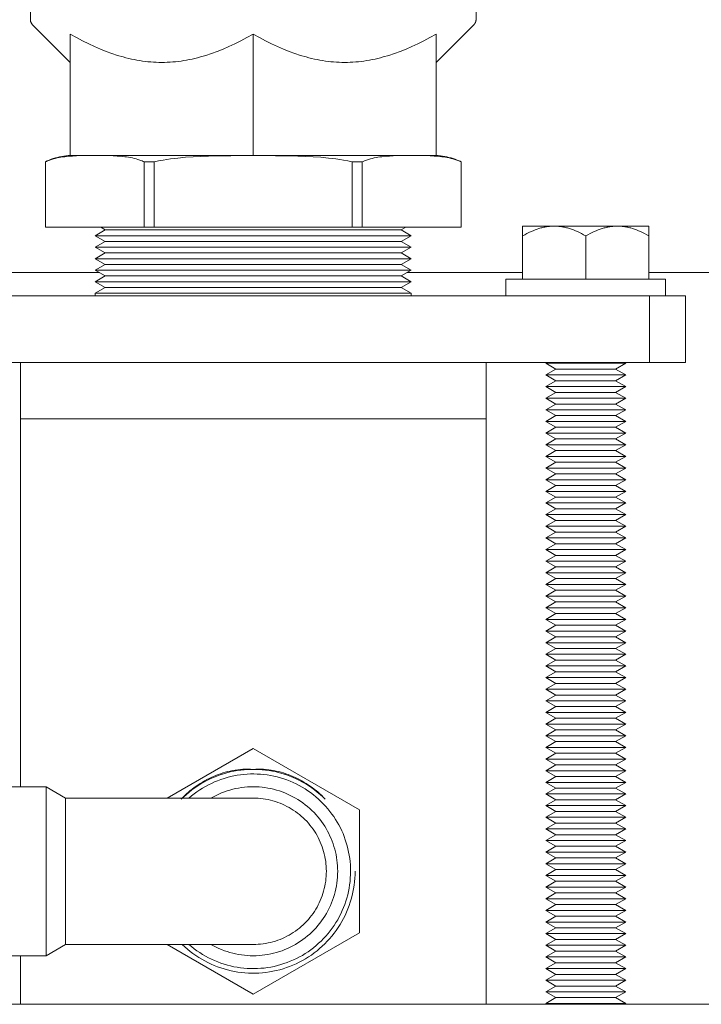
# Model space of a CAD drawing. Units: millimetres. Extents: x -1327 to 1947, y 3796 to 8679.
# Drawn here: x 415 to 517, y 8219 to 8367 of the extents above; entities that cross this region are included whole.
import ezdxf

# ---------------------------------------------------------------- set-up
doc = ezdxf.new("R2010")
doc.units = ezdxf.units.MM
for name, color, linetype, lineweight, true_color in [('Make2D$Visible$Curves$3DCOLOR40', 40, 'Continuous', 0, 0xffbf00), ('Make2D$Visible$Curves$3DCPCOLOR253', 7, 'Continuous', 0, 0xadadad), ('Make2D$Visible$Curves$3DCPCOLOR254', 7, 'Continuous', 0, 0xd6d6d6), ('Make2D$Visible$Curves$cabinet', 7, 'Continuous', 0, 0xf3f3f3)]:
    doc.layers.add(name, color=color, linetype=linetype, lineweight=lineweight, true_color=true_color)

msp = doc.modelspace()

# ---------------------------------------------------------------- linework, layer by layer
at = {"layer": 'Make2D$Visible$Curves$3DCOLOR40'}
for points in [[(416.5, 8404.41), (416.5, 8367.23)], [(483.5, 8367.23), (483.5, 8404.41)], [(416.5, 8367.23), (416.5, 8367.2), (416.5, 8367.17), (416.51, 8367.13), (416.51, 8367.1), (416.51, 8367.06), (416.52, 8367.03), (416.53, 8367), (416.54, 8366.96), (416.55, 8366.93), (416.56, 8366.9), (416.57, 8366.87), (416.58, 8366.84), (416.6, 8366.8), (416.61, 8366.77), (416.63, 8366.74), (416.65, 8366.71), (416.66, 8366.69), (416.68, 8366.66), (416.7, 8366.63), (416.72, 8366.6), (416.75, 8366.58), (416.77, 8366.55), (416.79, 8366.53)], [(483.21, 8366.53), (483.23, 8366.55), (483.25, 8366.58), (483.28, 8366.6), (483.3, 8366.63), (483.32, 8366.66), (483.34, 8366.69), (483.35, 8366.71), (483.37, 8366.74), (483.39, 8366.77), (483.4, 8366.8), (483.42, 8366.84), (483.43, 8366.87), (483.44, 8366.9), (483.45, 8366.93), (483.46, 8366.96), (483.47, 8367), (483.48, 8367.03), (483.49, 8367.06), (483.49, 8367.1), (483.49, 8367.13), (483.5, 8367.17), (483.5, 8367.2), (483.5, 8367.23)], [(416.79, 8366.53), (422.5, 8360.82)], [(477.5, 8360.82), (483.21, 8366.53)], [(422.5, 8346.82), (422.5, 8365.07)], [(422.5, 8365.07), (423.44, 8364.55), (424.36, 8364.06), (425.27, 8363.6), (426.16, 8363.19), (427.03, 8362.81), (427.9, 8362.46), (428.76, 8362.15), (429.6, 8361.87), (430.44, 8361.63), (430.86, 8361.51), (431.28, 8361.41), (431.69, 8361.32), (432.11, 8361.23), (432.52, 8361.15), (432.94, 8361.08), (433.35, 8361.02), (433.76, 8360.97), (434.18, 8360.92), (434.59, 8360.89), (435, 8360.86), (435.42, 8360.84), (435.83, 8360.82), (436.25, 8360.82)], [(436.25, 8360.82), (436.67, 8360.82), (437.08, 8360.84), (437.5, 8360.86), (437.91, 8360.89), (438.32, 8360.92), (438.74, 8360.97), (439.15, 8361.02), (439.56, 8361.08), (439.98, 8361.15), (440.39, 8361.23), (440.81, 8361.32), (441.22, 8361.41), (441.64, 8361.51), (442.06, 8361.63), (442.9, 8361.87), (443.74, 8362.15), (444.6, 8362.46), (445.47, 8362.81), (446.34, 8363.19), (447.23, 8363.6), (448.14, 8364.06), (449.06, 8364.55), (450, 8365.07)], [(450, 8346.82), (450, 8365.07)], [(450, 8365.07), (450.94, 8364.55), (451.86, 8364.06), (452.77, 8363.6), (453.66, 8363.19), (454.53, 8362.81), (455.4, 8362.46), (456.26, 8362.15), (457.1, 8361.87), (457.94, 8361.63), (458.36, 8361.51), (458.78, 8361.41), (459.19, 8361.32), (459.61, 8361.23), (460.02, 8361.15), (460.44, 8361.08), (460.85, 8361.02), (461.26, 8360.97), (461.68, 8360.92), (462.09, 8360.89), (462.5, 8360.86), (462.92, 8360.84), (463.33, 8360.82), (463.75, 8360.82)], [(463.75, 8360.82), (464.17, 8360.82), (464.58, 8360.84), (465, 8360.86), (465.41, 8360.89), (465.82, 8360.92), (466.24, 8360.97), (466.65, 8361.02), (467.06, 8361.08), (467.48, 8361.15), (467.89, 8361.23), (468.31, 8361.32), (468.72, 8361.41), (469.14, 8361.51), (469.56, 8361.63), (470.4, 8361.87), (471.24, 8362.15), (472.1, 8362.46), (472.97, 8362.81), (473.84, 8363.19), (474.73, 8363.6), (475.64, 8364.06), (476.56, 8364.55), (477.5, 8365.07)], [(477.5, 8346.82), (477.5, 8365.07)], [(450, 8346.82), (422.5, 8346.82)], [(477.5, 8346.82), (450, 8346.82)]]:
    msp.add_lwpolyline(points, dxfattribs=at)
at = {"layer": 'Make2D$Visible$Curves$3DCPCOLOR253'}
for points in [[(418.75, 8345.87), (419.04, 8346), (419.34, 8346.13), (419.64, 8346.24), (419.95, 8346.35), (420.26, 8346.44), (420.58, 8346.53), (420.89, 8346.6), (421.21, 8346.67), (421.53, 8346.72), (421.85, 8346.76), (422.18, 8346.8), (422.5, 8346.82)], [(425.71, 8346.82), (423.98, 8346.8), (423.41, 8346.78), (422.83, 8346.75), (422.26, 8346.7), (421.68, 8346.64), (421.39, 8346.6), (421.1, 8346.56), (420.82, 8346.5), (420.53, 8346.45), (420.25, 8346.38), (419.97, 8346.31), (419.69, 8346.22), (419.41, 8346.13), (419.24, 8346.07), (419.08, 8346), (418.91, 8345.94), (418.75, 8345.86)], [(418.75, 8345.86), (418.91, 8345.93), (419.07, 8346), (419.23, 8346.06), (419.39, 8346.12), (419.67, 8346.21), (419.95, 8346.3), (420.23, 8346.37), (420.51, 8346.44), (420.79, 8346.5), (421.08, 8346.55), (421.37, 8346.59), (421.66, 8346.63), (422.23, 8346.7), (422.81, 8346.74), (423.38, 8346.77), (425.08, 8346.81), (427.26, 8346.81), (428.95, 8346.77), (429.53, 8346.74), (430.11, 8346.7), (430.68, 8346.63), (430.97, 8346.59), (431.26, 8346.55), (431.54, 8346.5), (431.83, 8346.44), (432.11, 8346.37), (432.39, 8346.3), (432.67, 8346.21), (432.95, 8346.12), (433.12, 8346.06), (433.29, 8345.99), (433.46, 8345.92), (433.62, 8345.85)], [(435.12, 8345.85), (435.78, 8345.99), (436.45, 8346.12), (437, 8346.21), (437.56, 8346.29), (438.69, 8346.43), (439.83, 8346.55), (440.98, 8346.63), (443.29, 8346.74), (450, 8346.82)], [(450, 8346.82), (456.71, 8346.74), (459.02, 8346.63), (460.17, 8346.55), (461.31, 8346.43), (462.44, 8346.29), (463, 8346.21), (463.55, 8346.12), (464.22, 8345.99), (464.88, 8345.85)], [(466.38, 8345.85), (466.54, 8345.92), (466.71, 8345.99), (466.88, 8346.06), (467.05, 8346.12), (467.33, 8346.21), (467.61, 8346.3), (467.89, 8346.37), (468.17, 8346.44), (468.46, 8346.5), (468.74, 8346.55), (469.03, 8346.59), (469.32, 8346.63), (469.89, 8346.7), (470.47, 8346.74), (471.05, 8346.77), (472.74, 8346.81), (474.92, 8346.81), (476.62, 8346.77), (477.19, 8346.74), (477.77, 8346.7), (478.34, 8346.63), (478.63, 8346.59), (478.92, 8346.55), (479.21, 8346.5), (479.49, 8346.44), (479.77, 8346.37), (480.05, 8346.3), (480.33, 8346.21), (480.61, 8346.12), (480.77, 8346.06), (480.93, 8346), (481.09, 8345.93), (481.25, 8345.86)], [(481.25, 8345.86), (481.09, 8345.94), (480.92, 8346), (480.76, 8346.07), (480.59, 8346.13), (480.31, 8346.22), (480.03, 8346.31), (479.75, 8346.38), (479.47, 8346.45), (479.18, 8346.5), (478.9, 8346.56), (478.61, 8346.6), (478.32, 8346.64), (477.74, 8346.7), (477.17, 8346.75), (476.59, 8346.78), (474.89, 8346.82), (474.29, 8346.82)], [(481.25, 8345.87), (480.96, 8346), (480.66, 8346.13), (480.36, 8346.24), (480.05, 8346.35), (479.74, 8346.44), (479.42, 8346.53), (479.11, 8346.6), (478.79, 8346.67), (478.47, 8346.72), (478.15, 8346.76), (477.82, 8346.8), (477.5, 8346.82)], [(418.75, 8345.87), (418.75, 8345.86)], [(418.75, 8345.86), (418.75, 8336.02)], [(433.62, 8345.85), (435.12, 8345.85)], [(433.62, 8336.02), (433.62, 8345.85)], [(435.12, 8345.85), (435.12, 8336.02)], [(464.88, 8345.85), (466.38, 8345.85)], [(464.88, 8336.02), (464.88, 8345.85)], [(466.38, 8345.85), (466.38, 8336.02)], [(481.25, 8345.86), (481.25, 8345.87)], [(481.25, 8336.02), (481.25, 8345.86)], [(433.62, 8336.02), (418.75, 8336.02)], [(427.07, 8336.02), (427.75, 8335.63)], [(435.12, 8336.02), (433.62, 8336.02)], [(464.88, 8336.02), (435.12, 8336.02)], [(466.38, 8336.02), (464.88, 8336.02)], [(481.25, 8336.02), (466.38, 8336.02)], [(472.25, 8335.63), (472.93, 8336.02)], [(427.75, 8335.63), (426.25, 8334.76)], [(473.75, 8334.76), (426.25, 8334.76)], [(426.25, 8334.76), (427.75, 8333.89)], [(472.25, 8335.63), (427.75, 8335.63)], [(473.75, 8334.76), (472.25, 8335.63)], [(472.25, 8333.89), (473.75, 8334.76)], [(427.75, 8333.89), (426.25, 8333.03)], [(473.75, 8333.03), (426.25, 8333.03)], [(426.25, 8333.03), (427.75, 8332.16)], [(472.25, 8333.89), (427.75, 8333.89)], [(473.75, 8333.03), (472.25, 8333.89)], [(472.25, 8332.16), (473.75, 8333.03)], [(427.75, 8332.16), (426.25, 8331.3)], [(472.25, 8332.16), (427.75, 8332.16)], [(473.75, 8331.3), (472.25, 8332.16)], [(473.75, 8331.3), (426.25, 8331.3)], [(426.25, 8331.3), (427.75, 8330.43)], [(427.75, 8330.43), (426.25, 8329.56)], [(472.25, 8330.43), (427.75, 8330.43)], [(472.25, 8330.43), (473.75, 8331.3)], [(473.75, 8329.56), (472.25, 8330.43)], [(473.75, 8329.56), (426.25, 8329.56)], [(426.25, 8329.56), (427.75, 8328.7)], [(427.75, 8328.7), (426.25, 8327.83)], [(472.25, 8328.7), (427.75, 8328.7)], [(472.25, 8328.7), (473.75, 8329.56)], [(473.75, 8327.83), (472.25, 8328.7)], [(473.75, 8327.83), (426.25, 8327.83)], [(426.25, 8327.83), (427.75, 8326.97)], [(472.25, 8326.97), (473.75, 8327.83)], [(427.75, 8326.97), (426.25, 8326.1)], [(473.75, 8326.1), (426.25, 8326.1)], [(426.25, 8326.1), (426.25, 8325.7)], [(472.25, 8326.97), (427.75, 8326.97)], [(473.75, 8326.1), (472.25, 8326.97)], [(473.75, 8325.7), (473.75, 8326.1)], [(415, 8315.7), (415, 8307.2)], [(485, 8307.2), (485, 8315.7)]]:
    msp.add_lwpolyline(points, dxfattribs=at)
at = {"layer": 'Make2D$Visible$Curves$3DCPCOLOR253', "color": 0}
for points in [[(488, 8328.2), (488, 8325.7)], [(512, 8328.2), (488, 8328.2)], [(512, 8325.7), (512, 8328.2)]]:
    msp.add_lwpolyline(points, dxfattribs=at)
at = {"layer": 'Make2D$Visible$Curves$3DCPCOLOR254', "color": 0}
for points in [[(490.5, 8336.2), (490.5, 8334.73)], [(495.25, 8336.2), (490.5, 8336.2)], [(490.5, 8334.73), (490.83, 8334.91), (491.15, 8335.08), (491.46, 8335.24), (491.77, 8335.38), (492.07, 8335.51), (492.37, 8335.63), (492.67, 8335.74), (492.96, 8335.84), (493.25, 8335.92), (493.4, 8335.96), (493.54, 8335.99), (493.68, 8336.03), (493.83, 8336.06), (493.97, 8336.08), (494.11, 8336.11), (494.25, 8336.13), (494.4, 8336.15), (494.54, 8336.16), (494.68, 8336.18), (494.82, 8336.19), (494.96, 8336.19), (495.11, 8336.2), (495.25, 8336.2)], [(500, 8336.2), (495.25, 8336.2)], [(495.25, 8336.2), (495.39, 8336.2), (495.54, 8336.19), (495.68, 8336.19), (495.82, 8336.18), (495.96, 8336.16), (496.1, 8336.15), (496.25, 8336.13), (496.39, 8336.11), (496.53, 8336.08), (496.67, 8336.06), (496.82, 8336.03), (496.96, 8335.99), (497.1, 8335.96), (497.25, 8335.92), (497.54, 8335.84), (497.83, 8335.74), (498.13, 8335.63), (498.43, 8335.51), (498.73, 8335.38), (499.04, 8335.24), (499.35, 8335.08), (499.67, 8334.91), (500, 8334.73)], [(504.75, 8336.2), (500, 8336.2)], [(500, 8334.73), (500.33, 8334.91), (500.65, 8335.08), (500.96, 8335.24), (501.27, 8335.38), (501.57, 8335.51), (501.87, 8335.63), (502.17, 8335.74), (502.46, 8335.84), (502.75, 8335.92), (502.9, 8335.96), (503.04, 8335.99), (503.18, 8336.03), (503.33, 8336.06), (503.47, 8336.08), (503.61, 8336.11), (503.75, 8336.13), (503.9, 8336.15), (504.04, 8336.16), (504.18, 8336.18), (504.32, 8336.19), (504.46, 8336.19), (504.61, 8336.2), (504.75, 8336.2)], [(509.5, 8336.2), (504.75, 8336.2)], [(504.75, 8336.2), (504.89, 8336.2), (505.04, 8336.19), (505.18, 8336.19), (505.32, 8336.18), (505.46, 8336.16), (505.6, 8336.15), (505.75, 8336.13), (505.89, 8336.11), (506.03, 8336.08), (506.17, 8336.06), (506.32, 8336.03), (506.46, 8335.99), (506.6, 8335.96), (506.75, 8335.92), (507.04, 8335.84), (507.33, 8335.74), (507.63, 8335.63), (507.93, 8335.51), (508.23, 8335.38), (508.54, 8335.24), (508.85, 8335.08), (509.17, 8334.91), (509.5, 8334.73)], [(509.5, 8334.73), (509.5, 8336.2)], [(490.5, 8328.2), (490.5, 8334.73)], [(500, 8328.2), (500, 8334.73)], [(509.5, 8328.2), (509.5, 8334.73)], [(494, 8315.57), (494.22, 8315.7)], [(500, 8315.57), (494, 8315.57)], [(495.52, 8314.7), (494, 8315.57)], [(500, 8315.57), (500, 8315.7)], [(506, 8315.57), (500, 8315.57)], [(506, 8315.57), (504.48, 8314.7)], [(494, 8313.82), (495.52, 8314.7)], [(500, 8313.82), (494, 8313.82)], [(495.52, 8312.95), (494, 8313.82)], [(500, 8314.7), (495.52, 8314.7)], [(504.48, 8314.7), (500, 8314.7)], [(506, 8313.82), (500, 8313.82)], [(504.48, 8314.7), (506, 8313.82)], [(506, 8313.82), (504.48, 8312.95)], [(494, 8312.07), (495.52, 8312.95)], [(500, 8312.95), (495.52, 8312.95)], [(504.48, 8312.95), (500, 8312.95)], [(504.48, 8312.95), (506, 8312.07)], [(500, 8312.07), (494, 8312.07)], [(495.52, 8311.2), (494, 8312.07)], [(494, 8310.32), (495.52, 8311.2)], [(500, 8311.2), (495.52, 8311.2)], [(506, 8312.07), (500, 8312.07)], [(504.48, 8311.2), (500, 8311.2)], [(506, 8312.07), (504.48, 8311.2)], [(504.48, 8311.2), (506, 8310.32)], [(500, 8310.32), (494, 8310.32)], [(495.52, 8309.45), (494, 8310.32)], [(494, 8308.57), (495.52, 8309.45)], [(500, 8309.45), (495.52, 8309.45)], [(506, 8310.32), (500, 8310.32)], [(504.48, 8309.45), (500, 8309.45)], [(506, 8310.32), (504.48, 8309.45)], [(504.48, 8309.45), (506, 8308.57)], [(500, 8308.57), (494, 8308.57)], [(495.52, 8307.7), (494, 8308.57)], [(506, 8308.57), (500, 8308.57)], [(506, 8308.57), (504.48, 8307.7)], [(494, 8306.82), (495.52, 8307.7)], [(500, 8306.82), (494, 8306.82)], [(495.52, 8305.95), (494, 8306.82)], [(500, 8307.7), (495.52, 8307.7)], [(504.48, 8307.7), (500, 8307.7)], [(506, 8306.82), (500, 8306.82)], [(504.48, 8307.7), (506, 8306.82)], [(506, 8306.82), (504.48, 8305.95)], [(494, 8305.07), (495.52, 8305.95)], [(500, 8305.07), (494, 8305.07)], [(495.52, 8304.2), (494, 8305.07)], [(500, 8305.95), (495.52, 8305.95)], [(504.48, 8305.95), (500, 8305.95)], [(506, 8305.07), (500, 8305.07)], [(504.48, 8305.95), (506, 8305.07)], [(506, 8305.07), (504.48, 8304.2)], [(494, 8303.32), (495.52, 8304.2)], [(500, 8304.2), (495.52, 8304.2)], [(504.48, 8304.2), (500, 8304.2)], [(504.48, 8304.2), (506, 8303.32)], [(500, 8303.32), (494, 8303.32)], [(495.52, 8302.45), (494, 8303.32)], [(494, 8301.57), (495.52, 8302.45)], [(500, 8302.45), (495.52, 8302.45)], [(506, 8303.32), (500, 8303.32)], [(504.48, 8302.45), (500, 8302.45)], [(506, 8303.32), (504.48, 8302.45)], [(504.48, 8302.45), (506, 8301.57)], [(500, 8301.57), (494, 8301.57)], [(495.52, 8300.7), (494, 8301.57)], [(494, 8299.82), (495.52, 8300.7)], [(500, 8300.7), (495.52, 8300.7)], [(506, 8301.57), (500, 8301.57)], [(504.48, 8300.7), (500, 8300.7)], [(506, 8301.57), (504.48, 8300.7)], [(504.48, 8300.7), (506, 8299.82)], [(500, 8299.82), (494, 8299.82)], [(495.52, 8298.95), (494, 8299.82)], [(494, 8298.07), (495.52, 8298.95)], [(500, 8298.95), (495.52, 8298.95)], [(506, 8299.82), (500, 8299.82)], [(504.48, 8298.95), (500, 8298.95)], [(506, 8299.82), (504.48, 8298.95)], [(504.48, 8298.95), (506, 8298.07)], [(500, 8298.07), (494, 8298.07)], [(495.52, 8297.2), (494, 8298.07)], [(506, 8298.07), (500, 8298.07)], [(506, 8298.07), (504.48, 8297.2)], [(494, 8296.32), (495.52, 8297.2)], [(500, 8296.32), (494, 8296.32)], [(495.52, 8295.45), (494, 8296.32)], [(500, 8297.2), (495.52, 8297.2)], [(504.48, 8297.2), (500, 8297.2)], [(506, 8296.32), (500, 8296.32)], [(504.48, 8297.2), (506, 8296.32)], [(506, 8296.32), (504.48, 8295.45)], [(494, 8294.57), (495.52, 8295.45)], [(500, 8294.57), (494, 8294.57)], [(495.52, 8293.7), (494, 8294.57)], [(500, 8295.45), (495.52, 8295.45)], [(504.48, 8295.45), (500, 8295.45)], [(506, 8294.57), (500, 8294.57)], [(504.48, 8295.45), (506, 8294.57)], [(506, 8294.57), (504.48, 8293.7)], [(494, 8292.82), (495.52, 8293.7)], [(500, 8293.7), (495.52, 8293.7)], [(504.48, 8293.7), (500, 8293.7)], [(504.48, 8293.7), (506, 8292.82)], [(500, 8292.82), (494, 8292.82)], [(495.52, 8291.95), (494, 8292.82)], [(494, 8291.07), (495.52, 8291.95)], [(500, 8291.95), (495.52, 8291.95)], [(506, 8292.82), (500, 8292.82)], [(504.48, 8291.95), (500, 8291.95)], [(506, 8292.82), (504.48, 8291.95)], [(504.48, 8291.95), (506, 8291.07)], [(500, 8291.07), (494, 8291.07)], [(495.52, 8290.2), (494, 8291.07)], [(494, 8289.32), (495.52, 8290.2)], [(500, 8290.2), (495.52, 8290.2)], [(506, 8291.07), (500, 8291.07)], [(504.48, 8290.2), (500, 8290.2)], [(506, 8291.07), (504.48, 8290.2)], [(504.48, 8290.2), (506, 8289.32)], [(500, 8289.32), (494, 8289.32)], [(495.52, 8288.45), (494, 8289.32)], [(506, 8289.32), (500, 8289.32)], [(506, 8289.32), (504.48, 8288.45)], [(494, 8287.57), (495.52, 8288.45)], [(500, 8287.57), (494, 8287.57)], [(495.52, 8286.7), (494, 8287.57)], [(500, 8288.45), (495.52, 8288.45)], [(504.48, 8288.45), (500, 8288.45)], [(506, 8287.57), (500, 8287.57)], [(504.48, 8288.45), (506, 8287.57)], [(506, 8287.57), (504.48, 8286.7)], [(494, 8285.82), (495.52, 8286.7)], [(500, 8285.82), (494, 8285.82)], [(495.52, 8284.95), (494, 8285.82)], [(500, 8286.7), (495.52, 8286.7)], [(504.48, 8286.7), (500, 8286.7)], [(506, 8285.82), (500, 8285.82)], [(504.48, 8286.7), (506, 8285.82)], [(506, 8285.82), (504.48, 8284.95)], [(494, 8284.07), (495.52, 8284.95)], [(500, 8284.95), (495.52, 8284.95)], [(504.48, 8284.95), (500, 8284.95)], [(504.48, 8284.95), (506, 8284.07)], [(500, 8284.07), (494, 8284.07)], [(495.52, 8283.2), (494, 8284.07)], [(494, 8282.32), (495.52, 8283.2)], [(500, 8283.2), (495.52, 8283.2)], [(506, 8284.07), (500, 8284.07)], [(504.48, 8283.2), (500, 8283.2)], [(506, 8284.07), (504.48, 8283.2)], [(504.48, 8283.2), (506, 8282.32)], [(500, 8282.32), (494, 8282.32)], [(495.52, 8281.45), (494, 8282.32)], [(494, 8280.57), (495.52, 8281.45)], [(500, 8281.45), (495.52, 8281.45)], [(506, 8282.32), (500, 8282.32)], [(504.48, 8281.45), (500, 8281.45)], [(506, 8282.32), (504.48, 8281.45)], [(504.48, 8281.45), (506, 8280.57)], [(500, 8280.57), (494, 8280.57)], [(495.52, 8279.7), (494, 8280.57)], [(494, 8278.82), (495.52, 8279.7)], [(500, 8279.7), (495.52, 8279.7)], [(506, 8280.57), (500, 8280.57)], [(504.48, 8279.7), (500, 8279.7)], [(506, 8280.57), (504.48, 8279.7)], [(504.48, 8279.7), (506, 8278.82)], [(500, 8278.82), (494, 8278.82)], [(495.52, 8277.95), (494, 8278.82)], [(506, 8278.82), (500, 8278.82)], [(506, 8278.82), (504.48, 8277.95)], [(494, 8277.07), (495.52, 8277.95)], [(500, 8277.07), (494, 8277.07)], [(495.52, 8276.2), (494, 8277.07)], [(500, 8277.95), (495.52, 8277.95)], [(504.48, 8277.95), (500, 8277.95)], [(506, 8277.07), (500, 8277.07)], [(504.48, 8277.95), (506, 8277.07)], [(506, 8277.07), (504.48, 8276.2)], [(494, 8275.32), (495.52, 8276.2)], [(500, 8275.32), (494, 8275.32)], [(495.52, 8274.45), (494, 8275.32)], [(500, 8276.2), (495.52, 8276.2)], [(504.48, 8276.2), (500, 8276.2)], [(506, 8275.32), (500, 8275.32)], [(504.48, 8276.2), (506, 8275.32)], [(506, 8275.32), (504.48, 8274.45)], [(494, 8273.57), (495.52, 8274.45)], [(500, 8274.45), (495.52, 8274.45)], [(504.48, 8274.45), (500, 8274.45)], [(504.48, 8274.45), (506, 8273.57)], [(500, 8273.57), (494, 8273.57)], [(495.52, 8272.7), (494, 8273.57)], [(494, 8271.82), (495.52, 8272.7)], [(500, 8272.7), (495.52, 8272.7)], [(506, 8273.57), (500, 8273.57)], [(504.48, 8272.7), (500, 8272.7)], [(506, 8273.57), (504.48, 8272.7)], [(504.48, 8272.7), (506, 8271.82)], [(500, 8271.82), (494, 8271.82)], [(495.52, 8270.95), (494, 8271.82)], [(494, 8270.07), (495.52, 8270.95)], [(500, 8270.95), (495.52, 8270.95)], [(506, 8271.82), (500, 8271.82)], [(504.48, 8270.95), (500, 8270.95)], [(506, 8271.82), (504.48, 8270.95)], [(504.48, 8270.95), (506, 8270.07)], [(500, 8270.07), (494, 8270.07)], [(495.52, 8269.2), (494, 8270.07)], [(506, 8270.07), (500, 8270.07)], [(506, 8270.07), (504.48, 8269.2)], [(494, 8268.32), (495.52, 8269.2)], [(500, 8268.32), (494, 8268.32)], [(495.52, 8267.45), (494, 8268.32)], [(500, 8269.2), (495.52, 8269.2)], [(504.48, 8269.2), (500, 8269.2)], [(506, 8268.32), (500, 8268.32)], [(504.48, 8269.2), (506, 8268.32)], [(506, 8268.32), (504.48, 8267.45)], [(494, 8266.57), (495.52, 8267.45)], [(500, 8266.57), (494, 8266.57)], [(495.52, 8265.7), (494, 8266.57)], [(500, 8267.45), (495.52, 8267.45)], [(504.48, 8267.45), (500, 8267.45)], [(506, 8266.57), (500, 8266.57)], [(504.48, 8267.45), (506, 8266.57)], [(506, 8266.57), (504.48, 8265.7)], [(494, 8264.82), (495.52, 8265.7)], [(500, 8265.7), (495.52, 8265.7)], [(504.48, 8265.7), (500, 8265.7)], [(504.48, 8265.7), (506, 8264.82)], [(500, 8264.82), (494, 8264.82)], [(495.52, 8263.95), (494, 8264.82)], [(494, 8263.07), (495.52, 8263.95)], [(500, 8263.95), (495.52, 8263.95)], [(506, 8264.82), (500, 8264.82)], [(504.48, 8263.95), (500, 8263.95)], [(506, 8264.82), (504.48, 8263.95)], [(504.48, 8263.95), (506, 8263.07)], [(500, 8263.07), (494, 8263.07)], [(495.52, 8262.2), (494, 8263.07)], [(494, 8261.32), (495.52, 8262.2)], [(500, 8262.2), (495.52, 8262.2)], [(506, 8263.07), (500, 8263.07)], [(504.48, 8262.2), (500, 8262.2)], [(506, 8263.07), (504.48, 8262.2)], [(504.48, 8262.2), (506, 8261.32)], [(500, 8261.32), (494, 8261.32)], [(495.52, 8260.45), (494, 8261.32)], [(494, 8259.57), (495.52, 8260.45)], [(500, 8260.45), (495.52, 8260.45)], [(506, 8261.32), (500, 8261.32)], [(504.48, 8260.45), (500, 8260.45)], [(506, 8261.32), (504.48, 8260.45)], [(504.48, 8260.45), (506, 8259.57)], [(500, 8259.57), (494, 8259.57)], [(495.52, 8258.7), (494, 8259.57)], [(506, 8259.57), (500, 8259.57)], [(506, 8259.57), (504.48, 8258.7)], [(494, 8257.82), (495.52, 8258.7)], [(500, 8257.82), (494, 8257.82)], [(495.52, 8256.95), (494, 8257.82)], [(500, 8258.7), (495.52, 8258.7)], [(504.48, 8258.7), (500, 8258.7)], [(506, 8257.82), (500, 8257.82)], [(504.48, 8258.7), (506, 8257.82)], [(506, 8257.82), (504.48, 8256.95)], [(494, 8256.07), (495.52, 8256.95)], [(500, 8256.07), (494, 8256.07)], [(495.52, 8255.2), (494, 8256.07)], [(500, 8256.95), (495.52, 8256.95)], [(504.48, 8256.95), (500, 8256.95)], [(506, 8256.07), (500, 8256.07)], [(504.48, 8256.95), (506, 8256.07)], [(506, 8256.07), (504.48, 8255.2)], [(494, 8254.32), (495.52, 8255.2)], [(500, 8255.2), (495.52, 8255.2)], [(504.48, 8255.2), (500, 8255.2)], [(504.48, 8255.2), (506, 8254.32)], [(500, 8254.32), (494, 8254.32)], [(495.52, 8253.45), (494, 8254.32)], [(494, 8252.57), (495.52, 8253.45)], [(500, 8253.45), (495.52, 8253.45)], [(506, 8254.32), (500, 8254.32)], [(504.48, 8253.45), (500, 8253.45)], [(506, 8254.32), (504.48, 8253.45)], [(504.48, 8253.45), (506, 8252.57)], [(500, 8252.57), (494, 8252.57)], [(495.52, 8251.7), (494, 8252.57)], [(494, 8250.82), (495.52, 8251.7)], [(500, 8251.7), (495.52, 8251.7)], [(506, 8252.57), (500, 8252.57)], [(504.48, 8251.7), (500, 8251.7)], [(506, 8252.57), (504.48, 8251.7)], [(504.48, 8251.7), (506, 8250.82)], [(500, 8250.82), (494, 8250.82)], [(495.52, 8249.95), (494, 8250.82)], [(506, 8250.82), (500, 8250.82)], [(506, 8250.82), (504.48, 8249.95)], [(494, 8249.07), (495.52, 8249.95)], [(500, 8249.07), (494, 8249.07)], [(495.52, 8248.2), (494, 8249.07)], [(500, 8249.95), (495.52, 8249.95)], [(504.48, 8249.95), (500, 8249.95)], [(506, 8249.07), (500, 8249.07)], [(504.48, 8249.95), (506, 8249.07)], [(506, 8249.07), (504.48, 8248.2)], [(494, 8247.32), (495.52, 8248.2)], [(500, 8247.32), (494, 8247.32)], [(495.52, 8246.45), (494, 8247.32)], [(500, 8248.2), (495.52, 8248.2)], [(504.48, 8248.2), (500, 8248.2)], [(506, 8247.32), (500, 8247.32)], [(504.48, 8248.2), (506, 8247.32)], [(506, 8247.32), (504.48, 8246.45)], [(494, 8245.57), (495.52, 8246.45)], [(500, 8246.45), (495.52, 8246.45)], [(504.48, 8246.45), (500, 8246.45)], [(504.48, 8246.45), (506, 8245.57)], [(500, 8245.57), (494, 8245.57)], [(495.52, 8244.7), (494, 8245.57)], [(494, 8243.82), (495.52, 8244.7)], [(500, 8244.7), (495.52, 8244.7)], [(506, 8245.57), (500, 8245.57)], [(504.48, 8244.7), (500, 8244.7)], [(506, 8245.57), (504.48, 8244.7)], [(504.48, 8244.7), (506, 8243.82)], [(500, 8243.82), (494, 8243.82)], [(495.52, 8242.95), (494, 8243.82)], [(494, 8242.07), (495.52, 8242.95)], [(500, 8242.95), (495.52, 8242.95)], [(506, 8243.82), (500, 8243.82)], [(504.48, 8242.95), (500, 8242.95)], [(506, 8243.82), (504.48, 8242.95)], [(504.48, 8242.95), (506, 8242.07)], [(500, 8242.07), (494, 8242.07)], [(495.52, 8241.2), (494, 8242.07)], [(494, 8240.32), (495.52, 8241.2)], [(500, 8241.2), (495.52, 8241.2)], [(506, 8242.07), (500, 8242.07)], [(504.48, 8241.2), (500, 8241.2)], [(506, 8242.07), (504.48, 8241.2)], [(504.48, 8241.2), (506, 8240.32)], [(500, 8240.32), (494, 8240.32)], [(495.52, 8239.45), (494, 8240.32)], [(506, 8240.32), (500, 8240.32)], [(506, 8240.32), (504.48, 8239.45)], [(494, 8238.57), (495.52, 8239.45)], [(500, 8238.57), (494, 8238.57)], [(495.52, 8237.7), (494, 8238.57)], [(500, 8239.45), (495.52, 8239.45)], [(504.48, 8239.45), (500, 8239.45)], [(506, 8238.57), (500, 8238.57)], [(504.48, 8239.45), (506, 8238.57)], [(506, 8238.57), (504.48, 8237.7)], [(494, 8236.82), (495.52, 8237.7)], [(500, 8236.82), (494, 8236.82)], [(495.52, 8235.95), (494, 8236.82)], [(500, 8237.7), (495.52, 8237.7)], [(504.48, 8237.7), (500, 8237.7)], [(506, 8236.82), (500, 8236.82)], [(504.48, 8237.7), (506, 8236.82)], [(506, 8236.82), (504.48, 8235.95)], [(494, 8235.07), (495.52, 8235.95)], [(500, 8235.95), (495.52, 8235.95)], [(504.48, 8235.95), (500, 8235.95)], [(504.48, 8235.95), (506, 8235.07)], [(500, 8235.07), (494, 8235.07)], [(495.52, 8234.2), (494, 8235.07)], [(494, 8233.32), (495.52, 8234.2)], [(500, 8234.2), (495.52, 8234.2)], [(506, 8235.07), (500, 8235.07)], [(504.48, 8234.2), (500, 8234.2)], [(506, 8235.07), (504.48, 8234.2)], [(504.48, 8234.2), (506, 8233.32)], [(500, 8233.32), (494, 8233.32)], [(495.52, 8232.45), (494, 8233.32)], [(494, 8231.57), (495.52, 8232.45)], [(500, 8232.45), (495.52, 8232.45)], [(506, 8233.32), (500, 8233.32)], [(504.48, 8232.45), (500, 8232.45)], [(506, 8233.32), (504.48, 8232.45)], [(504.48, 8232.45), (506, 8231.57)], [(500, 8231.57), (494, 8231.57)], [(495.52, 8230.7), (494, 8231.57)], [(506, 8231.57), (500, 8231.57)], [(506, 8231.57), (504.48, 8230.7)], [(494, 8229.82), (495.52, 8230.7)], [(500, 8229.82), (494, 8229.82)], [(495.52, 8228.95), (494, 8229.82)], [(500, 8230.7), (495.52, 8230.7)], [(504.48, 8230.7), (500, 8230.7)], [(506, 8229.82), (500, 8229.82)], [(504.48, 8230.7), (506, 8229.82)], [(506, 8229.82), (504.48, 8228.95)], [(494, 8228.07), (495.52, 8228.95)], [(500, 8228.07), (494, 8228.07)], [(495.52, 8227.2), (494, 8228.07)], [(500, 8228.95), (495.52, 8228.95)], [(504.48, 8228.95), (500, 8228.95)], [(506, 8228.07), (500, 8228.07)], [(504.48, 8228.95), (506, 8228.07)], [(506, 8228.07), (504.48, 8227.2)], [(494, 8226.32), (495.52, 8227.2)], [(500, 8227.2), (495.52, 8227.2)], [(504.48, 8227.2), (500, 8227.2)], [(504.48, 8227.2), (506, 8226.32)], [(500, 8226.32), (494, 8226.32)], [(495.52, 8225.45), (494, 8226.32)], [(494, 8224.57), (495.52, 8225.45)], [(500, 8225.45), (495.52, 8225.45)], [(506, 8226.32), (500, 8226.32)], [(504.48, 8225.45), (500, 8225.45)], [(506, 8226.32), (504.48, 8225.45)], [(504.48, 8225.45), (506, 8224.57)], [(500, 8224.57), (494, 8224.57)], [(495.52, 8223.7), (494, 8224.57)], [(494, 8222.82), (495.52, 8223.7)], [(500, 8223.7), (495.52, 8223.7)], [(506, 8224.57), (500, 8224.57)], [(504.48, 8223.7), (500, 8223.7)], [(506, 8224.57), (504.48, 8223.7)], [(504.48, 8223.7), (506, 8222.82)], [(500, 8222.82), (494, 8222.82)], [(495.52, 8221.95), (494, 8222.82)], [(494, 8221.07), (495.52, 8221.95)], [(500, 8221.95), (495.52, 8221.95)], [(506, 8222.82), (500, 8222.82)], [(504.48, 8221.95), (500, 8221.95)], [(506, 8222.82), (504.48, 8221.95)], [(504.48, 8221.95), (506, 8221.07)], [(500, 8221.07), (494, 8221.07)], [(495.52, 8220.2), (494, 8221.07)], [(506, 8221.07), (500, 8221.07)], [(506, 8221.07), (504.48, 8220.2)], [(494, 8219.32), (495.52, 8220.2)], [(500, 8219.32), (494, 8219.32)], [(500, 8220.2), (495.52, 8220.2)], [(504.48, 8220.2), (500, 8220.2)], [(506, 8219.32), (500, 8219.32)], [(500, 8219.2), (500, 8219.32)], [(504.48, 8220.2), (506, 8219.32)], [(506, 8219.32), (505.78, 8219.2)]]:
    msp.add_lwpolyline(points, dxfattribs=at)
at = {"layer": 'Make2D$Visible$Curves$3DCPCOLOR254'}
for points in [[(409.5, 8329.2), (426.88, 8329.2)], [(473.12, 8329.2), (490.5, 8329.2)], [(509.5, 8329.2), (560, 8329.2)], [(390.4, 8325.7), (419.92, 8325.7)], [(419.92, 8325.7), (480.08, 8325.7)], [(480.08, 8325.7), (509.6, 8325.7)], [(509.6, 8315.7), (509.6, 8325.7)], [(509.6, 8325.7), (515, 8325.7)], [(515, 8315.7), (515, 8325.7)], [(419.92, 8315.7), (390.4, 8315.7)], [(480.08, 8315.7), (419.92, 8315.7)], [(509.6, 8315.7), (480.08, 8315.7)], [(515, 8315.7), (509.6, 8315.7)], [(415, 8307.2), (415, 8251.9)], [(415, 8307.2), (485, 8307.2)], [(485, 8219.2), (485, 8307.2)], [(450, 8257.67), (437.05, 8250.2)], [(466, 8248.44), (450, 8257.67)], [(439.16, 8250.04), (439.43, 8250.3), (439.7, 8250.57), (439.97, 8250.82), (440.25, 8251.07), (440.54, 8251.32), (440.83, 8251.55), (441.13, 8251.78), (441.43, 8252), (441.74, 8252.21), (442.05, 8252.42), (442.37, 8252.61), (442.7, 8252.8), (443.02, 8252.98), (443.36, 8253.15), (443.69, 8253.32), (444.04, 8253.47), (444.38, 8253.61), (444.73, 8253.75), (445.09, 8253.87), (445.44, 8253.99), (445.8, 8254.09), (446.17, 8254.19), (446.54, 8254.27), (446.91, 8254.34), (447.29, 8254.41), (447.67, 8254.46), (448.05, 8254.5), (448.43, 8254.53), (448.82, 8254.54), (449.21, 8254.55), (449.6, 8254.54), (450, 8254.52)], [(439.16, 8250.03), (439.55, 8250.41), (439.95, 8250.76), (440.36, 8251.11), (440.78, 8251.44), (441.21, 8251.75), (441.65, 8252.05), (442.11, 8252.33), (442.57, 8252.6), (443.04, 8252.85), (443.52, 8253.09), (444.01, 8253.3), (444.51, 8253.51), (445.01, 8253.69), (445.52, 8253.85), (446.03, 8254), (446.55, 8254.13), (447.08, 8254.24), (447.6, 8254.33), (448.13, 8254.41), (448.66, 8254.46), (449.2, 8254.5), (449.73, 8254.52), (450.27, 8254.52), (450.8, 8254.5), (451.34, 8254.46), (451.87, 8254.41), (452.4, 8254.33), (452.92, 8254.24), (453.45, 8254.13), (453.97, 8254), (454.48, 8253.85), (454.99, 8253.69), (455.49, 8253.51), (455.99, 8253.3), (456.48, 8253.09), (456.96, 8252.85), (457.43, 8252.6), (457.89, 8252.33), (458.35, 8252.05), (458.79, 8251.75), (459.22, 8251.44), (459.64, 8251.11), (460.05, 8250.76), (460.45, 8250.41), (460.84, 8250.03)], [(450, 8254.52), (450.4, 8254.54), (450.79, 8254.55), (451.18, 8254.54), (451.57, 8254.53), (451.95, 8254.5), (452.33, 8254.46), (452.71, 8254.41), (453.09, 8254.34), (453.46, 8254.27), (453.83, 8254.19), (454.2, 8254.09), (454.56, 8253.99), (454.92, 8253.87), (455.27, 8253.75), (455.62, 8253.61), (455.97, 8253.47), (456.31, 8253.32), (456.64, 8253.15), (456.98, 8252.98), (457.3, 8252.8), (457.63, 8252.61), (457.95, 8252.42), (458.26, 8252.21), (458.57, 8252), (458.87, 8251.78), (459.17, 8251.55), (459.46, 8251.32), (459.75, 8251.07), (460.03, 8250.82), (460.3, 8250.57), (460.57, 8250.3), (460.84, 8250.03)], [(440.34, 8250.2), (440.73, 8250.53), (441.13, 8250.84), (441.54, 8251.14), (441.96, 8251.43), (442.38, 8251.7), (442.82, 8251.95), (443.27, 8252.19), (443.72, 8252.42), (444.18, 8252.63), (444.65, 8252.82), (445.13, 8253), (445.61, 8253.16), (446.1, 8253.3), (446.59, 8253.43), (447.08, 8253.54), (447.58, 8253.63), (448.08, 8253.71), (448.58, 8253.77), (449.09, 8253.81), (449.6, 8253.83), (450.1, 8253.83), (450.61, 8253.82), (451.12, 8253.79), (451.62, 8253.74), (452.12, 8253.68), (452.63, 8253.6), (453.12, 8253.5), (453.62, 8253.38), (454.1, 8253.25), (454.59, 8253.1), (455.07, 8252.93), (455.54, 8252.75), (456.01, 8252.55), (456.46, 8252.33), (456.92, 8252.1), (457.36, 8251.85), (457.79, 8251.59), (458.22, 8251.31), (458.63, 8251.02), (459.04, 8250.71), (459.43, 8250.39), (459.81, 8250.06), (460.18, 8249.71), (460.54, 8249.35), (460.89, 8248.98), (461.22, 8248.6), (461.54, 8248.21), (461.84, 8247.8)], [(406.22, 8251.9), (418.88, 8251.9)], [(418.88, 8251.9), (421.8, 8250.2)], [(418.88, 8251.9), (418.88, 8246.66)], [(443.65, 8250.2), (444.04, 8250.41), (444.44, 8250.61), (444.84, 8250.8), (445.25, 8250.97), (445.66, 8251.13), (446.08, 8251.28), (446.5, 8251.41), (446.93, 8251.52), (447.36, 8251.62), (447.8, 8251.71), (448.23, 8251.77), (448.67, 8251.83), (449.12, 8251.87), (449.56, 8251.89), (450, 8251.9), (450.45, 8251.89), (450.89, 8251.87), (451.33, 8251.83), (451.77, 8251.77), (452.21, 8251.7), (452.64, 8251.62), (453.07, 8251.52), (453.5, 8251.41), (453.93, 8251.28), (454.34, 8251.13), (454.76, 8250.97), (455.17, 8250.8), (455.57, 8250.61), (455.96, 8250.41), (456.35, 8250.2), (456.73, 8249.97), (457.1, 8249.73), (457.47, 8249.47), (457.82, 8249.21), (458.16, 8248.93), (458.5, 8248.64), (458.82, 8248.33), (459.14, 8248.02), (459.44, 8247.7), (459.73, 8247.36), (460.01, 8247.02), (460.27, 8246.66)], [(421.8, 8245.66), (421.8, 8250.2)], [(421.8, 8250.2), (441.74, 8250.2)], [(441.74, 8250.2), (450, 8250.2)], [(442, 8250.2), (442, 8250.2)], [(450, 8250.2), (450.38, 8250.19), (450.75, 8250.17), (451.12, 8250.14), (451.5, 8250.1), (451.87, 8250.04), (452.24, 8249.97), (452.6, 8249.89), (452.97, 8249.79), (453.33, 8249.68), (453.68, 8249.56), (454.04, 8249.43), (454.38, 8249.29), (454.72, 8249.13), (455.06, 8248.96), (455.39, 8248.79), (455.72, 8248.6), (456.03, 8248.4), (456.34, 8248.18), (456.65, 8247.96), (456.94, 8247.73), (457.23, 8247.49), (457.51, 8247.24), (457.78, 8246.98), (458.04, 8246.71), (458.29, 8246.43), (458.53, 8246.14), (458.76, 8245.84), (458.99, 8245.54), (459.2, 8245.23), (459.4, 8244.91), (459.59, 8244.59), (459.77, 8244.26), (459.93, 8243.92), (460.09, 8243.58), (460.23, 8243.23), (460.36, 8242.88), (460.48, 8242.53), (460.59, 8242.17), (460.69, 8241.8), (460.77, 8241.44), (460.84, 8241.07), (460.9, 8240.7), (460.94, 8240.32), (460.97, 8239.95), (460.99, 8239.57), (461, 8239.2)], [(461.84, 8247.8), (462.12, 8247.41), (462.38, 8247), (462.64, 8246.59), (462.87, 8246.16), (463.1, 8245.73), (463.31, 8245.3), (463.5, 8244.86), (463.68, 8244.41), (463.84, 8243.95), (463.99, 8243.49), (464.13, 8243.03), (464.25, 8242.56), (464.35, 8242.08), (464.44, 8241.61), (464.51, 8241.13), (464.57, 8240.65), (464.61, 8240.17), (464.63, 8239.68), (464.64, 8239.2)], [(466, 8229.96), (466, 8248.44)], [(418.88, 8246.66), (418.88, 8239.2)], [(421.8, 8239.2), (421.8, 8245.66)], [(460.27, 8246.66), (460.52, 8246.32), (460.75, 8245.97), (460.96, 8245.61), (461.17, 8245.24), (461.36, 8244.87), (461.54, 8244.49), (461.71, 8244.11), (461.87, 8243.72), (462.01, 8243.32), (462.14, 8242.92), (462.26, 8242.52), (462.36, 8242.11), (462.45, 8241.7), (462.53, 8241.29), (462.59, 8240.87), (462.64, 8240.46), (462.67, 8240.04), (462.69, 8239.62), (462.7, 8239.2)], [(418.88, 8239.2), (418.88, 8226.5)], [(421.8, 8228.2), (421.8, 8239.2)], [(465.33, 8239.2), (465.32, 8238.67), (465.29, 8238.14), (465.24, 8237.62), (465.18, 8237.09), (465.1, 8236.57), (465, 8236.05), (464.88, 8235.54), (464.75, 8235.03), (464.6, 8234.53), (464.43, 8234.03), (464.24, 8233.53), (464.04, 8233.05), (463.82, 8232.57), (463.58, 8232.09), (463.33, 8231.63), (463.06, 8231.18), (462.77, 8230.73), (462.48, 8230.3), (462.16, 8229.87), (461.83, 8229.46), (461.49, 8229.06), (461.14, 8228.67), (460.77, 8228.29), (460.39, 8227.93), (459.99, 8227.58), (459.59, 8227.24), (459.17, 8226.92), (458.74, 8226.61), (458.3, 8226.32), (457.85, 8226.04), (457.4, 8225.78), (456.93, 8225.53), (456.45, 8225.3), (455.97, 8225.08), (455.48, 8224.89), (454.99, 8224.71), (454.49, 8224.54), (453.98, 8224.4), (453.47, 8224.27), (452.95, 8224.16), (452.43, 8224.07), (451.91, 8223.99), (451.38, 8223.94), (450.86, 8223.9), (450.33, 8223.88), (449.8, 8223.87), (449.28, 8223.89), (448.75, 8223.92), (448.22, 8223.98), (447.7, 8224.05), (447.18, 8224.13), (446.67, 8224.24), (446.15, 8224.36), (445.64, 8224.51), (445.14, 8224.66), (444.64, 8224.84), (444.15, 8225.03), (443.67, 8225.24), (443.19, 8225.47), (442.72, 8225.71), (442.26, 8225.97), (441.81, 8226.24), (441.37, 8226.53), (440.94, 8226.84), (440.52, 8227.16), (440.11, 8227.49), (439.71, 8227.84), (439.33, 8228.2)], [(464.64, 8239.2), (464.63, 8238.69), (464.6, 8238.18), (464.56, 8237.68), (464.5, 8237.17), (464.42, 8236.67), (464.32, 8236.17), (464.21, 8235.68), (464.08, 8235.18), (463.93, 8234.7), (463.76, 8234.22), (463.58, 8233.74), (463.39, 8233.28), (463.17, 8232.81), (462.94, 8232.36), (462.7, 8231.92), (462.44, 8231.48), (462.16, 8231.05), (461.87, 8230.64), (461.57, 8230.23), (461.25, 8229.83), (460.92, 8229.45), (460.57, 8229.07), (460.21, 8228.71), (459.84, 8228.37), (459.46, 8228.03), (459.07, 8227.71), (458.66, 8227.4), (458.25, 8227.11), (457.83, 8226.83), (457.39, 8226.56), (456.95, 8226.32), (456.5, 8226.08), (456.04, 8225.86), (455.57, 8225.66), (455.1, 8225.48), (454.62, 8225.31), (454.13, 8225.16), (453.64, 8225.02), (453.15, 8224.9), (452.65, 8224.8), (452.15, 8224.72), (451.65, 8224.65), (451.14, 8224.61), (450.63, 8224.57), (450.13, 8224.56), (449.62, 8224.57), (449.11, 8224.59), (448.6, 8224.63), (448.1, 8224.68), (447.6, 8224.76), (447.1, 8224.85), (446.6, 8224.96), (446.11, 8225.09), (445.62, 8225.23), (445.14, 8225.39), (444.66, 8225.57), (444.19, 8225.76), (443.73, 8225.97), (443.27, 8226.2), (442.83, 8226.44), (442.39, 8226.7), (441.96, 8226.97), (441.54, 8227.25), (441.13, 8227.55), (440.73, 8227.87), (440.34, 8228.2)], [(462.7, 8239.2), (462.69, 8238.75), (462.67, 8238.31), (462.63, 8237.87), (462.58, 8237.43), (462.51, 8236.99), (462.42, 8236.56), (462.32, 8236.13), (462.21, 8235.7), (462.08, 8235.27), (461.93, 8234.85), (461.78, 8234.44), (461.6, 8234.03), (461.41, 8233.63), (461.21, 8233.24), (461, 8232.85), (460.77, 8232.47), (460.53, 8232.1), (460.28, 8231.73), (460.01, 8231.38), (459.73, 8231.04), (459.44, 8230.7), (459.14, 8230.38), (458.82, 8230.06), (458.5, 8229.76), (458.16, 8229.47), (457.82, 8229.19), (457.47, 8228.92), (457.1, 8228.67), (456.73, 8228.43), (456.35, 8228.2), (455.96, 8227.99), (455.57, 8227.78), (455.17, 8227.6), (454.76, 8227.42), (454.35, 8227.26), (453.93, 8227.12), (453.5, 8226.99), (453.07, 8226.88), (452.64, 8226.78), (452.21, 8226.69), (451.77, 8226.62), (451.33, 8226.57), (450.89, 8226.53), (450.45, 8226.51), (450, 8226.5), (449.56, 8226.51), (449.12, 8226.53), (448.67, 8226.57), (448.23, 8226.62), (447.8, 8226.69), (447.36, 8226.77), (446.93, 8226.87), (446.5, 8226.99), (446.08, 8227.12), (445.66, 8227.26), (445.25, 8227.42), (444.84, 8227.59), (444.44, 8227.78), (444.04, 8227.98), (443.65, 8228.2)], [(461, 8239.2), (460.99, 8238.82), (460.97, 8238.45), (460.94, 8238.07), (460.9, 8237.7), (460.84, 8237.33), (460.77, 8236.96), (460.69, 8236.59), (460.59, 8236.23), (460.48, 8235.87), (460.36, 8235.51), (460.23, 8235.16), (460.09, 8234.82), (459.93, 8234.47), (459.77, 8234.14), (459.59, 8233.81), (459.4, 8233.48), (459.2, 8233.16), (458.99, 8232.85), (458.76, 8232.55), (458.53, 8232.26), (458.29, 8231.97), (458.04, 8231.69), (457.78, 8231.42), (457.51, 8231.16), (457.23, 8230.91), (456.94, 8230.67), (456.65, 8230.43), (456.34, 8230.21), (456.03, 8230), (455.72, 8229.8), (455.39, 8229.61), (455.06, 8229.43), (454.72, 8229.26), (454.38, 8229.11), (454.04, 8228.96), (453.68, 8228.83), (453.33, 8228.71), (452.97, 8228.61), (452.6, 8228.51), (452.24, 8228.43), (451.87, 8228.36), (451.5, 8228.3), (451.12, 8228.26), (450.75, 8228.22), (450.38, 8228.2), (450, 8228.2)], [(450, 8220.72), (466, 8229.96)], [(421.8, 8228.2), (418.88, 8226.5)], [(450, 8228.2), (421.8, 8228.2)], [(437.05, 8228.2), (450, 8220.72)], [(418.88, 8226.5), (406.22, 8226.5)], [(415, 8226.5), (415, 8219.2)]]:
    msp.add_lwpolyline(points, dxfattribs=at)
at = {"layer": 'Make2D$Visible$Curves$cabinet', "color": 9, "true_color": 0xbebebe}
msp.add_lwpolyline([(560, 8219.2), (40, 8219.2)], dxfattribs=at)

doc.saveas('drawing.dxf')
